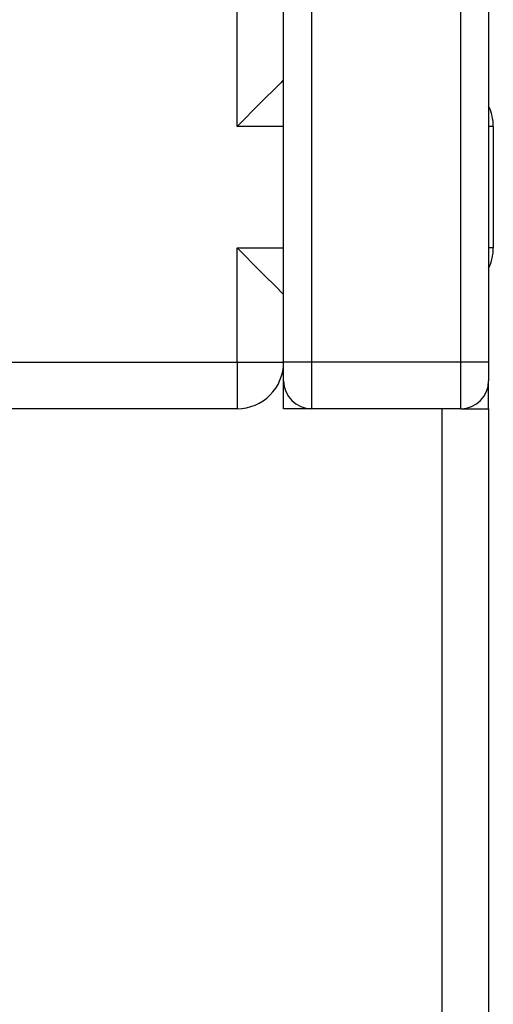
# Model space of a CAD drawing. Units: millimetres. Extents: x 17.6 to 38, y 6.4 to 23.
# Drawn here: x 29 to 29.1, y 19.8 to 20 of the extents above; entities that cross this region are included whole.
import ezdxf

# ---------------------------------------------------------------- set-up
doc = ezdxf.new("R2010")
doc.units = ezdxf.units.MM

# ---------------------------------------------------------------- blocks, each defined once
blk = doc.blocks.new('OPSH3_S011B')
at = {"color": 7, "linetype": 'Continuous', "lineweight": 25}
for p, q in [((43.98020104888933, 7.536860773477891), (43.98020104888933, 7.561360785875657)), ((43.99020103935259, 7.486360797796586), (43.99020103935259, 7.561360785875657)), ((43.99620108131426, 7.561360785875657), (43.99620108131426, 7.486360797796586)), ((44.02820102695483, 7.486360797796586), (44.02820102695483, 7.561360785875657)), ((44.0342010689165, 7.561360785875657), (44.0342010689165, 7.486360797796586)), ((44.03520099643725, 7.536860773477891), (44.03520099643725, 7.510860750589707)), ((43.98020104888933, 7.486360797796586), (43.98020104888933, 7.510860750589707)), ((43.4422010612871, 7.486360797796586), (43.98020104888933, 7.486360797796586)), ((43.98020104888933, 7.486360797796586), (43.99020103935259, 7.486360797796586)), ((43.98020104888933, 7.486360797796586), (43.98020104888933, 7.476360807333329)), ((43.99620108131426, 7.486360797796586), (43.99020103935259, 7.486360797796586)), ((43.99020103935259, 7.482360789690354), (43.99020103935259, 7.486360797796586)), ((43.99620108131426, 7.486360797796586), (43.99620108131426, 7.476360807333329)), ((44.02820102695483, 7.486360797796586), (43.99620108131426, 7.486360797796586)), ((44.02820102695483, 7.476360807333329), (44.02820102695483, 7.486360797796586)), ((44.0342010689165, 7.486360797796586), (44.02820102695483, 7.486360797796586)), ((44.0342010689165, 7.486360797796586), (44.0342010689165, 7.482360789690354)), ((43.99020103935259, 7.476360807333329), (43.99020103935259, 7.482360789690354)), ((44.0342010689165, 7.476360807333329), (44.0342010689165, 7.482360789690354)), ((43.98020104888933, 7.476360807333329), (43.4422010612871, 7.476360807333329)), ((43.99620108131426, 7.476360807333329), (43.99020103935259, 7.476360807333329)), ((44.02820102695483, 7.476360807333329), (43.99620108131426, 7.476360807333329)), ((44.02420107845324, 6.852360779557564), (44.02420107845324, 7.476360807333329)), ((44.02820102695483, 7.476360807333329), (44.0342010689165, 7.476360807333329)), ((44.0342010689165, 7.476360807333329), (44.0342010689165, 6.852360779557564))]:
    blk.add_line(p, q, dxfattribs=at)
at = {"color": 8, "linetype": 'Continuous', "lineweight": 25}
for p, q in [((43.99020103935259, 7.536860773477891), (43.98020104888933, 7.536860773477891)), ((44.03520099643725, 7.536860773477891), (44.0342010689165, 7.536860773477891)), ((43.98020104888933, 7.510860750589707), (43.99020103935259, 7.510860750589707)), ((44.03520099643725, 7.510860750589707), (44.0342010689165, 7.510860750589707))]:
    blk.add_line(p, q, dxfattribs=at)
at = {"color": 7, "linetype": 'Continuous', "lineweight": 25, "flags": 128}
for points in [[(43.99020103935259, 7.546860763941147), (43.9900491667177, 7.546708831701615), (43.98959795955675, 7.54625768414531), (43.98886124614733, 7.545521030340531), (43.98786143783587, 7.544521222029068), (43.9866289329912, 7.543288657579758), (43.98520104412096, 7.541860768709519), (43.98362128261584, 7.540281007204392), (43.98193757061022, 7.538597235594132), (43.98020104888933, 7.536860773477891)], [(43.99020103935259, 7.50086076012645), (43.9900491667177, 7.501012692365983), (43.98959795955675, 7.501463839922287), (43.98886124614733, 7.502200553331711), (43.98786143783587, 7.503200361643174), (43.9866289329912, 7.504432926092484), (43.98520104412096, 7.505860755358079), (43.98362128261584, 7.50744057646785), (43.98193757061022, 7.509124288473465), (43.98020104888933, 7.510860750589707)]]:
    blk.add_lwpolyline(points, dxfattribs=at)
at = {"color": 7, "linetype": 'Continuous', "lineweight": 25}
for centre, radius, start, end in [((44.02520104054388, 7.536860778953049), 0.00999999999999818, 0, 25.84193277304222), ((44.02520104054388, 7.510860778953209), 0.00999999999999818, 334.1580672269578, 0), ((43.98020104054381, 7.486360778952765), 0.01000000000000045, 270, 0), ((43.99620104054343, 7.482360778952859), 0.00600000000000091, 180, 270), ((44.0282010405445, 7.482360778952859), 0.006, 270, 0)]:
    blk.add_arc(centre, radius, start, end, dxfattribs=at)

msp = doc.modelspace()

# ---------------------------------------------------------------- block references
msp.add_blockref('OPSH3_S011B', (-14.96612810599478, 12.4642524543876))

doc.saveas('drawing.dxf')
